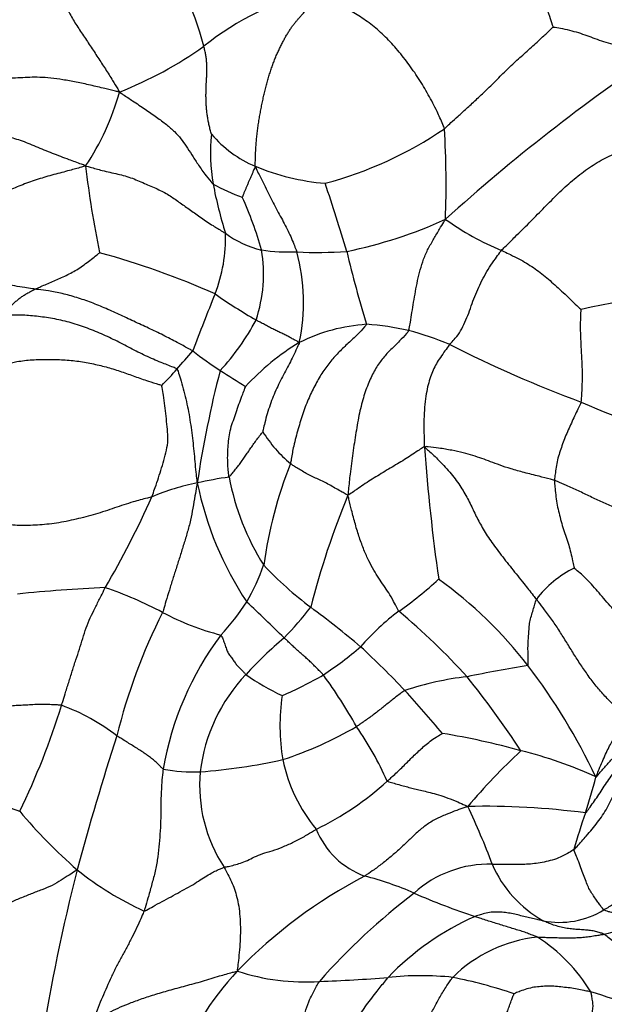
# Model space of a CAD drawing. Units: millimetres. Extents: x 0 to 1477, y 0 to 2766.
# Drawn here: x 740 to 749, y 779 to 795 of the extents above; entities that cross this region are included whole.
import ezdxf
from ezdxf import colors
from ezdxf.entities.mleader import LeaderData, LeaderLine
from ezdxf.math import Vec2, Vec3

# ---------------------------------------------------------------- set-up
doc = ezdxf.new("R2010")
doc.units = ezdxf.units.MM
doc.layers.add('DV3_Défaut', color=7, linetype='Continuous')
doc.layers.add('Défaut', color=7, linetype='Continuous')

# ---------------------------------------------------------------- blocks, each defined once
blk = doc.blocks.new('_DOT')
at = {"color": 0}
blk.add_line((0, 0), (-1, 0), dxfattribs=at)
at = {"color": 0, "const_width": 0.333}
blk.add_lwpolyline([(-0.1665, 0, 1), (0.1665, 0, 1)], format="xyb", close=True, dxfattribs=at)
blk = doc.blocks.new('SE2')
at = {"layer": 'DV3_Défaut', "color": 7, "linetype": 'Continuous'}
for centre, radius, start, end in [((739.003, 793.23), 3.892, 13.9839, 41.1556), ((745.613, 790.639), 4.528, 103.361, 128.7442), ((739.106, 799.373), 6.369, 291.6302, 305.2288), ((766.006, 770.002), 28.945, 123.7592, 132.1717), ((737.606, 794.506), 3.989, 326.273, 344.6895), ((745.639, 792.489), 2.757, 173.7096, 190.0499), ((744.311, 793.995), 1.856, 220.4326, 246.9763), ((743.128, 797.898), 6.081, 284.813, 304.3289), ((731.899, 791.999), 14.684, 357.8738, 3.4254), ((755.616, 793.96), 14.787, 186.4814, 191.8219), ((744.997, 795.701), 3.695, 247.5453, 265.1248), ((750.09, 793.391), 7.298, 190.9286, 197.1715), ((744.456, 794.787), 3.174, 241.1307, 250.2021), ((720.117, 783.616), 25.964, 16.4104, 18.8851), ((738.176, 789.431), 5.72, 15.6413, 24.4778), ((743.587, 798.013), 7.207, 281.4918, 294.4824), ((749.094, 794.963), 4.321, 234.3088, 247.679), ((740.755, 791.147), 2.364, 338.553, 2.164), ((744.014, 792.424), 1.489, 232.9438, 257.174), ((737.801, 778.719), 12.66, 65.9781, 74.696), ((741.451, 790.592), 2.265, 341.4943, 9.6789), ((744.119, 793.898), 2.957, 261.5424, 272.3361), ((744.571, 797.134), 6.2, 266.9284, 274.175), ((741.298, 790.15), 3.046, 348.031, 15.0854), ((761.163, 794.72), 16.574, 193.1432, 197.2463), ((775.347, 777.101), 34.971, 157.856, 159.4302), ((748.024, 797.532), 8.845, 235.0377, 239.9827), ((751.354, 778.395), 11.94, 90.2788, 102.8261), ((740.247, 791.66), 3.799, 317.2435, 331.9424), ((745.513, 787.059), 2.752, 93.7282, 116.6608), ((745.063, 785.728), 4.087, 76.8192, 86.2034), ((744.819, 785.14), 4.716, 67.2849, 75.5638), ((746.26, 786.239), 3.832, 121.1515, 137.479), ((735.41, 795.39), 9.369, 317.8487, 320.1639), ((747.143, 795.291), 7.446, 232.4513, 236.5225), ((755.169, 806.132), 18.7, 242.8658, 249.7777), ((737.481, 793.387), 6.491, 315.5823, 318.6943), ((759.391, 784.839), 16.897, 165.4596, 171.5744), ((752.092, 803.027), 16.629, 237.0022, 238.6309), ((751.511, 794.699), 6.728, 245.3484, 263.6691), ((745.54, 789.275), 2.17, 212.2312, 229.7612), ((774.689, 789.865), 28.513, 183.9967, 188.1892), ((750.539, 785.083), 6.884, 158.3912, 172.1411), ((743.886, 782.158), 5.296, 97.7072, 103.1945), ((747.099, 788.151), 3.994, 190.7498, 212.1814), ((743.32, 783.937), 3.438, 100.7853, 113.2498), ((747.894, 788.385), 5.326, 191.5967, 213.495), ((727.922, 793.401), 15.392, 329.8513, 335.8169), ((757.04, 782.163), 12.983, 157.5503, 165.7332), ((740.523, 787.145), 3.386, 329.8837, 340.674), ((748.209, 790.296), 6.198, 223.5715, 232.7508), ((749.306, 784.512), 1.629, 115.8811, 143.237), ((741.706, 791.068), 7.098, 305.6303, 312.1148), ((742.48, 780.278), 6.813, 37.7397, 54.1956), ((742.141, 763.817), 21.873, 92.3837, 96.0031), ((739.353, 780.09), 5.888, 61.8472, 71.394), ((740.036, 787.693), 4.089, 317.4223, 326.6692), ((728.084, 768.877), 22.599, 45.087, 47.1509), ((739.611, 789.156), 6.155, 316.0093, 321.948), ((733.588, 770.822), 18.154, 50.0726, 53.2202), ((750.457, 781.094), 9.32, 153.2994, 166.0296), ((744.067, 788.906), 4.108, 241.896, 255.6344), ((747.998, 782.365), 3.642, 126.3131, 139.2165), ((738.378, 776.446), 11.58, 42.5233, 49.8739), ((746.955, 781.995), 4.885, 143.1263, 170.2707), ((748.176, 779.972), 6.42, 130.1135, 137.5196), ((741.406, 789.194), 5.874, 303.5875, 310.7447), ((735.235, 773.922), 14.738, 43.439, 47.2476), ((751.92, 759.775), 25.004, 99.3275, 101.554), ((740.02, 778.465), 9.868, 25.4003, 37.3234), ((745.353, 782.477), 2.647, 136.2483, 173.4716), ((745.439, 787.079), 3.417, 234.2159, 245.242), ((741.79, 789.213), 5.687, 292.9577, 300.2596), ((737.997, 779.464), 8.23, 29.2722, 35.9943), ((747.449, 779.552), 4.751, 96.4823, 108.5582), ((735.303, 774.931), 14.9, 33.2895, 38.8217), ((747.2, 783.505), 3.226, 171.6047, 189.5491), ((731.605, 770.945), 19.424, 39.8091, 42.4515), ((729.66, 787.164), 11.386, 333.9334, 342.9353), ((739.447, 780.803), 3.214, 52.2712, 70.0196), ((742.059, 788.901), 6.246, 288.2774, 299.9332), ((741.043, 780.591), 5.047, 23.8572, 35.029), ((787.467, 768.568), 48.367, 162.2119, 164.8087), ((744.641, 771.88), 11.655, 74.4839, 80.693), ((754.576, 775.753), 10.029, 132.824, 139.7415), ((746.221, 776.831), 6.465, 65.1781, 76.237), ((742.026, 791.935), 9.183, 274.3528, 282.527), ((746.482, 783.478), 2.515, 191.6509, 219.5456), ((742.643, 785.706), 2.929, 260.1103, 271.5633), ((745.041, 782.561), 2.328, 174.6584, 213.3857), ((742.4, 786.244), 4.865, 296.1202, 312.0568), ((741.448, 784.581), 7.72, 341.5136, 345.8788), ((744.455, 794.885), 13.519, 247.039, 250.2525), ((745.871, 787.141), 7.785, 219.7737, 229.2644), ((747.18, 770.042), 12.196, 82.5101, 91.2093), ((737.794, 777.839), 10.132, 20.141, 25.7156), ((758.332, 778.842), 10.113, 161.0048, 164.4196), ((745.769, 782.386), 1.329, 202.5587, 249.4682), ((747.249, 779.6), 1.728, 88.103, 132.4908), ((749.033, 782.082), 1.885, 203.6201, 240.5659), ((769.003, 774.015), 29.123, 165.6306, 171.108), ((743.881, 785.069), 4.919, 231.0818, 245.4997), ((748.998, 774.103), 7.95, 117.6978, 135.7365), ((744.012, 776.122), 5.184, 66.4648, 75.5737), ((752.353, 772.651), 10.342, 127.3288, 138.6081), ((751.016, 792.32), 12.465, 246.6778, 251.387), ((748.365, 781.735), 1.32, 258.7335, 301.7205), ((748.79, 776.555), 4.324, 113.9079, 136.1341), ((748.668, 782.271), 2.078, 280.8616, 297.708), ((748.247, 777.98), 2.215, 95.9922, 134.7825), ((746.605, 777.962), 2.631, 31.1763, 57.5779), ((747, 776.257), 5.018, 137.4278, 179.5983), ((744.358, 782.801), 3.321, 251.5149, 274.0835), ((743.835, 801.993), 22.517, 271.931, 274.6802), ((746.185, 774.804), 4.774, 83.9609, 96.1555), ((745.141, 771.838), 7.867, 71.4041, 78.6704), ((746.158, 770.467), 9.259, 64.1355, 73.0566)]:
    blk.add_arc(centre, radius, start, end, dxfattribs=at)
for points in [[(747.311, 795.587), (747.321, 795.578), (747.354, 795.542), (747.42, 795.475), (747.513, 795.406), (747.614, 795.349), (747.714, 795.295), (747.818, 795.239), (747.908, 795.165), (747.986, 795.066), (748.067, 794.95), (748.142, 794.81), (748.203, 794.657), (748.241, 794.54), (748.259, 794.48), (748.26, 794.473)], [(740.462, 795.423), (740.457, 795.41), (740.456, 795.359), (740.461, 795.255), (740.496, 795.097), (740.564, 794.912), (740.647, 794.724), (740.754, 794.54), (740.874, 794.359), (740.996, 794.178), (741.115, 793.995), (741.234, 793.814), (741.339, 793.649), (741.409, 793.531), (741.445, 793.472), (741.453, 793.452)], [(746.557, 792.876), (746.551, 792.897), (746.512, 792.99), (746.433, 793.169), (746.305, 793.411), (746.154, 793.667), (745.984, 793.909), (745.802, 794.137), (745.608, 794.345), (745.4, 794.524), (745.185, 794.671), (744.973, 794.782), (744.791, 794.878), (744.66, 794.971), (744.592, 795.022), (744.567, 795.044)], [(746.557, 792.876), (746.566, 792.883), (746.599, 792.915), (746.666, 792.979), (746.768, 793.071), (746.9, 793.188), (747.05, 793.327), (747.218, 793.485), (747.39, 793.656), (747.561, 793.828), (747.74, 793.993), (747.922, 794.155), (748.086, 794.305), (748.198, 794.412), (748.253, 794.465), (748.26, 794.473)], [(748.26, 794.473), (748.266, 794.472), (748.32, 794.465), (748.424, 794.447), (748.557, 794.416), (748.694, 794.375), (748.824, 794.33), (748.952, 794.28), (749.088, 794.233), (749.239, 794.192), (749.4, 794.155), (749.568, 794.124), (749.727, 794.098), (749.843, 794.082), (749.902, 794.074), (749.921, 794.066)], [(741.453, 793.452), (741.43, 793.457), (741.356, 793.474), (741.206, 793.51), (740.998, 793.561), (740.774, 793.609), (740.563, 793.647), (740.372, 793.674), (740.203, 793.684), (740.045, 793.685), (739.898, 793.675), (739.747, 793.667), (739.6, 793.665), (739.487, 793.67), (739.429, 793.673), (739.413, 793.677)], [(741.453, 793.452), (741.474, 793.438), (741.543, 793.392), (741.679, 793.303), (741.858, 793.183), (742.039, 793.057), (742.196, 792.941), (742.322, 792.831), (742.421, 792.721), (742.503, 792.603), (742.588, 792.47), (742.681, 792.327), (742.78, 792.178), (742.869, 792.07), (742.915, 792.017), (742.924, 792.007)], [(740.924, 792.291), (740.9, 792.304), (740.814, 792.334), (740.642, 792.397), (740.402, 792.489), (740.145, 792.593), (739.9, 792.697), (739.665, 792.759), (739.469, 792.796), (739.314, 792.815), (739.173, 792.809), (739.067, 792.815), (738.979, 792.829), (738.9, 792.849), (738.858, 792.861), (738.851, 792.863)], [(747.453, 790.966), (747.469, 790.984), (747.542, 791.056), (747.687, 791.199), (747.886, 791.396), (748.101, 791.615), (748.316, 791.834), (748.535, 792.042), (748.771, 792.227), (749.016, 792.389), (749.274, 792.508), (749.542, 792.587), (749.786, 792.631), (749.964, 792.652), (750.053, 792.662), (750.075, 792.664)], [(740.924, 792.291), (740.898, 792.284), (740.816, 792.26), (740.651, 792.215), (740.423, 792.157), (740.176, 792.085), (739.934, 791.999), (739.702, 791.902), (739.49, 791.795), (739.3, 791.685), (739.115, 791.564), (738.915, 791.442), (738.718, 791.34), (738.565, 791.274), (738.488, 791.242), (738.469, 791.234)], [(740.924, 792.291), (740.951, 792.287), (741.036, 792.261), (741.204, 792.214), (741.428, 792.167), (741.661, 792.104), (741.872, 792.004), (742.077, 791.921), (742.252, 791.826), (742.407, 791.711), (742.569, 791.6), (742.738, 791.478), (742.905, 791.364), (743.038, 791.284), (743.104, 791.244), (743.117, 791.236)], [(743.585, 792.286), (743.582, 792.28), (743.576, 792.263), (743.563, 792.232), (743.546, 792.189), (743.527, 792.142), (743.508, 792.096), (743.487, 792.052), (743.468, 792.009), (743.45, 791.965), (743.432, 791.923), (743.413, 791.881), (743.398, 791.843), (743.387, 791.816), (743.382, 791.802), (743.381, 791.801)], [(743.585, 792.286), (743.591, 792.272), (743.611, 792.23), (743.65, 792.145), (743.709, 792.031), (743.771, 791.903), (743.836, 791.777), (743.9, 791.653), (743.964, 791.533), (744.028, 791.416), (744.087, 791.299), (744.144, 791.182), (744.188, 791.074), (744.22, 790.994), (744.236, 790.954), (744.239, 790.943)], [(745.995, 789.707), (746, 789.717), (746.008, 789.761), (746.023, 789.851), (746.046, 789.991), (746.073, 790.154), (746.102, 790.321), (746.134, 790.491), (746.176, 790.661), (746.226, 790.832), (746.301, 790.994), (746.39, 791.149), (746.473, 791.288), (746.533, 791.387), (746.564, 791.436), (746.573, 791.454)], [(740.129, 790.357), (740.114, 790.359), (740.06, 790.368), (739.952, 790.386), (739.811, 790.406), (739.663, 790.436), (739.514, 790.495), (739.36, 790.58), (739.2, 790.682), (739.04, 790.788), (738.884, 790.896), (738.738, 791.007), (738.612, 791.111), (738.523, 791.186), (738.479, 791.224), (738.469, 791.234)], [(740.129, 790.357), (740.137, 790.36), (740.167, 790.374), (740.228, 790.401), (740.311, 790.438), (740.403, 790.477), (740.499, 790.517), (740.594, 790.56), (740.689, 790.61), (740.784, 790.661), (740.876, 790.724), (740.968, 790.791), (741.051, 790.855), (741.11, 790.904), (741.14, 790.928), (741.143, 790.93)], [(746.64, 789.49), (746.647, 789.498), (746.676, 789.529), (746.735, 789.593), (746.815, 789.698), (746.878, 789.838), (746.939, 789.982), (746.99, 790.13), (747.048, 790.277), (747.109, 790.423), (747.183, 790.564), (747.264, 790.702), (747.348, 790.824), (747.412, 790.911), (747.443, 790.955), (747.453, 790.966)], [(747.453, 790.966), (747.464, 790.961), (747.512, 790.938), (747.606, 790.893), (747.727, 790.834), (747.844, 790.767), (747.956, 790.696), (748.061, 790.619), (748.164, 790.536), (748.265, 790.448), (748.369, 790.353), (748.477, 790.254), (748.579, 790.153), (748.658, 790.078), (748.698, 790.041), (748.703, 790.037)], [(740.129, 790.357), (740.124, 790.354), (740.105, 790.344), (740.067, 790.323), (740.015, 790.294), (739.957, 790.26), (739.904, 790.226), (739.858, 790.19), (739.813, 790.152), (739.766, 790.113), (739.731, 790.073), (739.702, 790.033), (739.676, 789.992), (739.657, 789.961), (739.648, 789.946), (739.646, 789.942)], [(742.605, 789.388), (742.592, 789.396), (742.519, 789.435), (742.372, 789.513), (742.17, 789.622), (741.941, 789.732), (741.708, 789.839), (741.477, 789.948), (741.245, 790.053), (741.014, 790.149), (740.782, 790.228), (740.555, 790.29), (740.357, 790.33), (740.216, 790.347), (740.145, 790.355), (740.129, 790.357)], [(748.705, 788.585), (748.708, 788.596), (748.711, 788.645), (748.717, 788.743), (748.722, 788.871), (748.725, 789.005), (748.722, 789.132), (748.716, 789.256), (748.709, 789.382), (748.703, 789.509), (748.697, 789.638), (748.694, 789.771), (748.696, 789.895), (748.7, 789.987), (748.702, 790.033), (748.703, 790.037)], [(742.357, 789.102), (742.341, 789.115), (742.257, 789.147), (742.089, 789.213), (741.863, 789.31), (741.625, 789.43), (741.388, 789.556), (741.143, 789.67), (740.89, 789.769), (740.633, 789.851), (740.372, 789.904), (740.118, 789.937), (739.897, 789.953), (739.741, 789.947), (739.664, 789.943), (739.646, 789.942)], [(744.278, 789.519), (744.273, 789.522), (744.255, 789.532), (744.219, 789.552), (744.168, 789.578), (744.113, 789.61), (744.053, 789.643), (743.99, 789.671), (743.925, 789.702), (743.86, 789.733), (743.795, 789.767), (743.73, 789.802), (743.67, 789.835), (743.626, 789.858), (743.604, 789.87), (743.599, 789.873)], [(745.334, 789.806), (745.327, 789.793), (745.279, 789.738), (745.182, 789.631), (745.045, 789.509), (744.905, 789.376), (744.771, 789.23), (744.645, 789.063), (744.534, 788.869), (744.429, 788.657), (744.336, 788.421), (744.259, 788.164), (744.191, 787.917), (744.158, 787.733), (744.143, 787.641), (744.138, 787.618)], [(745.995, 789.707), (745.986, 789.691), (745.937, 789.634), (745.84, 789.526), (745.715, 789.411), (745.593, 789.28), (745.478, 789.122), (745.379, 788.925), (745.29, 788.689), (745.22, 788.414), (745.167, 788.108), (745.117, 787.785), (745.077, 787.482), (745.055, 787.263), (745.044, 787.153), (745.041, 787.121)], [(744.278, 789.519), (744.277, 789.507), (744.258, 789.468), (744.22, 789.387), (744.169, 789.275), (744.106, 789.159), (744.044, 789.043), (743.982, 788.924), (743.924, 788.801), (743.868, 788.674), (743.819, 788.54), (743.774, 788.403), (743.738, 788.272), (743.716, 788.175), (743.706, 788.126), (743.704, 788.117)], [(746.64, 789.49), (746.631, 789.479), (746.6, 789.436), (746.54, 789.353), (746.474, 789.259), (746.415, 789.163), (746.366, 789.062), (746.326, 788.953), (746.292, 788.827), (746.264, 788.679), (746.244, 788.506), (746.234, 788.314), (746.234, 788.121), (746.238, 787.974), (746.239, 787.9), (746.244, 787.878)], [(739.615, 789.17), (739.634, 789.175), (739.709, 789.193), (739.862, 789.226), (740.083, 789.252), (740.329, 789.256), (740.574, 789.251), (740.817, 789.228), (741.05, 789.185), (741.273, 789.131), (741.486, 789.062), (741.696, 788.987), (741.889, 788.92), (742.034, 788.874), (742.107, 788.851), (742.117, 788.844)], [(742.357, 789.102), (742.366, 789.094), (742.383, 789.043), (742.415, 788.939), (742.457, 788.794), (742.497, 788.633), (742.532, 788.471), (742.561, 788.307), (742.585, 788.142), (742.605, 787.978), (742.623, 787.813), (742.638, 787.649), (742.651, 787.498), (742.665, 787.388), (742.672, 787.333), (742.677, 787.315)], [(741.963, 787.096), (741.968, 787.108), (741.985, 787.157), (742.021, 787.257), (742.068, 787.396), (742.117, 787.55), (742.161, 787.708), (742.206, 787.869), (742.219, 788.033), (742.202, 788.198), (742.187, 788.363), (742.168, 788.528), (742.146, 788.677), (742.128, 788.785), (742.119, 788.839), (742.117, 788.844)], [(743.175, 787.407), (743.174, 787.418), (743.168, 787.463), (743.159, 787.552), (743.152, 787.676), (743.154, 787.81), (743.165, 787.941), (743.178, 788.07), (743.208, 788.199), (743.254, 788.327), (743.296, 788.455), (743.342, 788.581), (743.385, 788.697), (743.416, 788.78), (743.433, 788.822), (743.436, 788.829)], [(748.705, 788.585), (748.703, 788.575), (748.685, 788.539), (748.649, 788.466), (748.6, 788.365), (748.549, 788.256), (748.501, 788.146), (748.453, 788.037), (748.411, 787.928), (748.375, 787.816), (748.337, 787.706), (748.315, 787.591), (748.3, 787.483), (748.288, 787.405), (748.282, 787.366), (748.282, 787.356)], [(743.175, 787.407), (743.18, 787.41), (743.197, 787.431), (743.233, 787.472), (743.279, 787.529), (743.326, 787.591), (743.372, 787.653), (743.418, 787.718), (743.461, 787.784), (743.508, 787.848), (743.554, 787.916), (743.602, 787.985), (743.649, 788.047), (743.685, 788.092), (743.702, 788.115), (743.704, 788.117)], [(746.244, 787.878), (746.23, 787.88), (746.197, 787.857), (746.131, 787.813), (746.036, 787.75), (745.93, 787.68), (745.819, 787.614), (745.706, 787.547), (745.593, 787.479), (745.481, 787.41), (745.368, 787.342), (745.259, 787.269), (745.161, 787.201), (745.09, 787.152), (745.054, 787.127), (745.041, 787.121)], [(748.282, 787.356), (748.262, 787.362), (748.182, 787.383), (748.023, 787.425), (747.807, 787.477), (747.595, 787.536), (747.425, 787.594), (747.281, 787.648), (747.145, 787.699), (747.006, 787.745), (746.855, 787.788), (746.675, 787.828), (746.486, 787.86), (746.339, 787.878), (746.264, 787.887), (746.244, 787.878)], [(746.244, 787.878), (746.266, 787.858), (746.343, 787.79), (746.491, 787.653), (746.668, 787.458), (746.822, 787.248), (746.938, 787.042), (747.032, 786.839), (747.132, 786.641), (747.259, 786.436), (747.423, 786.212), (747.609, 785.977), (747.789, 785.755), (747.919, 785.591), (747.985, 785.508), (748.001, 785.487)], [(745.041, 787.121), (745.031, 787.126), (745.001, 787.143), (744.941, 787.176), (744.859, 787.222), (744.772, 787.274), (744.685, 787.322), (744.596, 787.362), (744.511, 787.402), (744.428, 787.443), (744.348, 787.486), (744.273, 787.531), (744.208, 787.571), (744.165, 787.6), (744.143, 787.614), (744.138, 787.618)], [(750.344, 786.549), (750.328, 786.553), (750.266, 786.58), (750.142, 786.631), (749.971, 786.689), (749.784, 786.747), (749.598, 786.804), (749.413, 786.862), (749.226, 786.931), (749.037, 787.009), (748.848, 787.099), (748.661, 787.191), (748.488, 787.27), (748.361, 787.323), (748.298, 787.35), (748.282, 787.356)], [(748.282, 787.356), (748.282, 787.345), (748.286, 787.302), (748.296, 787.216), (748.306, 787.096), (748.324, 786.966), (748.357, 786.839), (748.389, 786.711), (748.426, 786.585), (748.467, 786.462), (748.509, 786.34), (748.541, 786.217), (748.567, 786.104), (748.585, 786.023), (748.594, 785.983), (748.595, 785.978)], [(742.677, 787.315), (742.672, 787.292), (742.66, 787.227), (742.637, 787.098), (742.606, 786.92), (742.571, 786.727), (742.521, 786.539), (742.464, 786.354), (742.407, 786.17), (742.349, 785.989), (742.293, 785.809), (742.237, 785.632), (742.188, 785.471), (742.154, 785.354), (742.137, 785.296), (742.131, 785.282)], [(741.963, 787.096), (741.944, 787.091), (741.843, 787.065), (741.644, 787.012), (741.376, 786.923), (741.08, 786.82), (740.773, 786.743), (740.466, 786.679), (740.163, 786.65), (739.878, 786.642), (739.616, 786.666), (739.386, 786.699), (739.206, 786.738), (739.089, 786.78), (739.032, 786.803), (739.015, 786.809)], [(745.841, 785.3), (745.832, 785.312), (745.805, 785.367), (745.753, 785.472), (745.682, 785.591), (745.605, 785.702), (745.526, 785.817), (745.448, 785.942), (745.369, 786.089), (745.293, 786.259), (745.221, 786.453), (745.157, 786.664), (745.103, 786.867), (745.066, 787.021), (745.049, 787.098), (745.041, 787.121)], [(749.776, 784.72), (749.765, 784.723), (749.724, 784.765), (749.644, 784.847), (749.536, 784.962), (749.423, 785.087), (749.313, 785.209), (749.208, 785.328), (749.106, 785.445), (749.008, 785.56), (748.913, 785.67), (748.816, 785.779), (748.717, 785.872), (748.64, 785.938), (748.601, 785.972), (748.595, 785.978)], [(740.545, 783.823), (740.549, 783.837), (740.568, 783.897), (740.605, 784.016), (740.657, 784.181), (740.713, 784.362), (740.77, 784.539), (740.827, 784.707), (740.878, 784.872), (740.928, 785.039), (740.995, 785.198), (741.073, 785.353), (741.144, 785.498), (741.198, 785.604), (741.225, 785.658), (741.232, 785.671)], [(747.868, 784.448), (747.872, 784.453), (747.871, 784.483), (747.87, 784.545), (747.87, 784.631), (747.868, 784.726), (747.87, 784.821), (747.878, 784.916), (747.886, 785.012), (747.892, 785.11), (747.913, 785.205), (747.943, 785.298), (747.969, 785.385), (747.988, 785.449), (747.998, 785.48), (748.001, 785.487)], [(749.373, 783.693), (749.362, 783.7), (749.31, 783.743), (749.209, 783.832), (749.076, 783.966), (748.94, 784.122), (748.814, 784.288), (748.696, 784.459), (748.585, 784.634), (748.476, 784.81), (748.367, 784.985), (748.254, 785.157), (748.141, 785.311), (748.055, 785.42), (748.012, 785.474), (748.001, 785.487)], [(743.047, 784.926), (743.052, 784.922), (743.063, 784.898), (743.084, 784.849), (743.11, 784.781), (743.133, 784.706), (743.16, 784.639), (743.203, 784.586), (743.242, 784.531), (743.279, 784.477), (743.318, 784.431), (743.36, 784.39), (743.397, 784.352), (743.424, 784.325), (743.437, 784.311), (743.441, 784.307)], [(744.656, 784.301), (744.651, 784.306), (744.633, 784.325), (744.596, 784.362), (744.546, 784.413), (744.492, 784.468), (744.436, 784.521), (744.378, 784.573), (744.321, 784.623), (744.264, 784.673), (744.208, 784.725), (744.153, 784.776), (744.1, 784.825), (744.063, 784.86), (744.044, 784.877), (744.039, 784.882)], [(745.937, 784.055), (745.93, 784.052), (745.904, 784.034), (745.852, 783.999), (745.787, 783.949), (745.72, 783.895), (745.655, 783.842), (745.589, 783.79), (745.522, 783.737), (745.456, 783.684), (745.386, 783.634), (745.316, 783.585), (745.252, 783.54), (745.205, 783.508), (745.182, 783.492), (745.176, 783.488)], [(740.545, 783.823), (740.536, 783.825), (740.501, 783.827), (740.432, 783.832), (740.335, 783.835), (740.229, 783.837), (740.123, 783.835), (740.017, 783.828), (739.911, 783.822), (739.806, 783.818), (739.702, 783.807), (739.602, 783.794), (739.515, 783.794), (739.453, 783.797), (739.422, 783.798), (739.414, 783.797)], [(748.935, 782.698), (748.941, 782.709), (748.957, 782.75), (748.99, 782.831), (749.037, 782.942), (749.088, 783.059), (749.138, 783.165), (749.186, 783.252), (749.225, 783.332), (749.257, 783.412), (749.287, 783.484), (749.316, 783.554), (749.342, 783.617), (749.361, 783.664), (749.371, 783.687), (749.373, 783.693)], [(748.59, 781.558), (748.607, 781.573), (748.673, 781.645), (748.802, 781.79), (748.966, 781.984), (749.118, 782.209), (749.231, 782.469), (749.39, 782.72), (749.586, 782.94), (749.796, 783.09), (750.016, 783.18), (750.245, 783.264), (750.458, 783.362), (750.606, 783.453), (750.68, 783.501), (750.699, 783.516)], [(742.14, 782.821), (742.136, 782.823), (742.121, 782.839), (742.09, 782.872), (742.045, 782.917), (741.988, 782.966), (741.926, 783.014), (741.86, 783.062), (741.79, 783.109), (741.717, 783.155), (741.641, 783.202), (741.566, 783.25), (741.496, 783.293), (741.445, 783.325), (741.419, 783.34), (741.413, 783.344)], [(745.659, 782.633), (745.666, 782.639), (745.692, 782.662), (745.744, 782.709), (745.814, 782.773), (745.886, 782.844), (745.958, 782.915), (746.029, 782.987), (746.1, 783.056), (746.175, 783.124), (746.248, 783.192), (746.329, 783.259), (746.416, 783.318), (746.486, 783.359), (746.522, 783.378), (746.526, 783.381)], [(748.935, 782.698), (748.942, 782.697), (748.959, 782.719), (748.994, 782.763), (749.045, 782.821), (749.101, 782.885), (749.157, 782.948), (749.216, 783.006), (749.275, 783.055), (749.333, 783.107), (749.393, 783.147), (749.453, 783.18), (749.508, 783.211), (749.547, 783.23), (749.567, 783.239), (749.569, 783.24)], [(748.77, 782.133), (748.778, 782.136), (748.802, 782.169), (748.849, 782.234), (748.914, 782.323), (748.983, 782.422), (749.049, 782.527), (749.12, 782.634), (749.194, 782.738), (749.276, 782.838), (749.362, 782.933), (749.444, 783.019), (749.517, 783.09), (749.57, 783.13), (749.596, 783.149), (749.601, 783.151)], [(742.14, 782.821), (742.138, 782.803), (742.13, 782.735), (742.116, 782.597), (742.106, 782.409), (742.103, 782.206), (742.102, 782.005), (742.091, 781.803), (742.074, 781.6), (742.052, 781.393), (742.011, 781.193), (741.957, 780.995), (741.906, 780.811), (741.867, 780.677), (741.847, 780.61), (741.841, 780.594)], [(745.659, 782.633), (745.666, 782.627), (745.703, 782.617), (745.775, 782.597), (745.866, 782.571), (745.956, 782.547), (746.044, 782.524), (746.133, 782.501), (746.225, 782.48), (746.331, 782.455), (746.459, 782.42), (746.608, 782.37), (746.753, 782.312), (746.856, 782.266), (746.908, 782.243), (746.922, 782.235)], [(749.059, 780.613), (749.073, 780.621), (749.141, 780.659), (749.273, 780.74), (749.436, 780.878), (749.596, 781.047), (749.74, 781.227), (749.866, 781.42), (749.974, 781.621), (750.07, 781.827), (750.18, 782.025), (750.343, 782.191), (750.526, 782.294), (750.66, 782.353), (750.728, 782.383), (750.745, 782.39)], [(746.922, 782.235), (746.905, 782.228), (746.85, 782.209), (746.739, 782.17), (746.585, 782.111), (746.419, 782.038), (746.267, 781.944), (746.13, 781.832), (746.003, 781.709), (745.874, 781.584), (745.737, 781.464), (745.596, 781.35), (745.464, 781.25), (745.365, 781.183), (745.315, 781.15), (745.303, 781.142)], [(743.097, 781.28), (743.104, 781.282), (743.133, 781.288), (743.193, 781.299), (743.28, 781.322), (743.381, 781.355), (743.489, 781.398), (743.6, 781.458), (743.735, 781.507), (743.892, 781.55), (744.051, 781.613), (744.214, 781.687), (744.364, 781.767), (744.473, 781.834), (744.528, 781.869), (744.542, 781.877)], [(748.59, 781.558), (748.58, 781.549), (748.539, 781.526), (748.458, 781.48), (748.346, 781.422), (748.219, 781.384), (748.093, 781.355), (747.968, 781.336), (747.847, 781.327), (747.731, 781.322), (747.619, 781.323), (747.511, 781.325), (747.416, 781.325), (747.348, 781.326), (747.315, 781.327), (747.306, 781.327)], [(749.059, 780.613), (749.055, 780.615), (749.044, 780.628), (749.021, 780.656), (748.986, 780.704), (748.943, 780.764), (748.897, 780.832), (748.847, 780.905), (748.805, 780.986), (748.772, 781.082), (748.733, 781.186), (748.688, 781.301), (748.645, 781.416), (748.61, 781.504), (748.592, 781.549), (748.59, 781.558)], [(740.791, 781.243), (740.778, 781.233), (740.737, 781.206), (740.655, 781.152), (740.54, 781.077), (740.401, 780.993), (740.239, 780.927), (740.069, 780.864), (739.897, 780.795), (739.725, 780.722), (739.557, 780.646), (739.397, 780.57), (739.261, 780.504), (739.17, 780.46), (739.125, 780.439), (739.115, 780.433)], [(741.841, 780.594), (741.853, 780.595), (741.9, 780.621), (741.993, 780.672), (742.123, 780.742), (742.264, 780.818), (742.404, 780.895), (742.542, 780.969), (742.668, 781.045), (742.778, 781.118), (742.874, 781.177), (742.953, 781.22), (743.019, 781.249), (743.067, 781.269), (743.091, 781.279), (743.097, 781.28)], [(743.097, 781.28), (743.103, 781.271), (743.123, 781.233), (743.162, 781.157), (743.215, 781.055), (743.261, 780.938), (743.299, 780.81), (743.329, 780.671), (743.346, 780.512), (743.354, 780.34), (743.352, 780.162), (743.34, 779.985), (743.323, 779.83), (743.31, 779.721), (743.303, 779.668), (743.305, 779.652)], [(741.841, 780.594), (741.836, 780.581), (741.815, 780.53), (741.771, 780.429), (741.707, 780.29), (741.63, 780.137), (741.548, 779.984), (741.464, 779.833), (741.383, 779.678), (741.309, 779.519), (741.238, 779.36), (741.169, 779.2), (741.108, 779.053), (741.068, 778.945), (741.048, 778.891), (741.044, 778.877)], [(748.107, 780.441), (748.099, 780.442), (748.067, 780.448), (748.004, 780.46), (747.918, 780.479), (747.825, 780.502), (747.731, 780.526), (747.636, 780.55), (747.539, 780.567), (747.441, 780.577), (747.34, 780.579), (747.238, 780.569), (747.146, 780.543), (747.079, 780.522), (747.046, 780.511), (747.038, 780.508)], [(749.635, 780.431), (749.63, 780.437), (749.605, 780.457), (749.558, 780.493), (749.497, 780.528), (749.435, 780.553), (749.38, 780.563), (749.329, 780.565), (749.285, 780.564), (749.245, 780.565), (749.204, 780.568), (749.159, 780.575), (749.116, 780.587), (749.08, 780.602), (749.062, 780.61), (749.059, 780.613)], [(748.016, 780.183), (748.01, 780.186), (747.984, 780.196), (747.931, 780.217), (747.86, 780.245), (747.779, 780.274), (747.689, 780.3), (747.601, 780.327), (747.509, 780.356), (747.414, 780.385), (747.321, 780.414), (747.227, 780.444), (747.14, 780.473), (747.077, 780.494), (747.046, 780.505), (747.038, 780.508)], [(749.06, 780.23), (749.054, 780.233), (749.029, 780.243), (748.979, 780.261), (748.912, 780.279), (748.832, 780.29), (748.75, 780.297), (748.664, 780.303), (748.574, 780.308), (748.483, 780.32), (748.389, 780.339), (748.295, 780.364), (748.208, 780.395), (748.146, 780.423), (748.115, 780.437), (748.107, 780.441)], [(748.016, 780.183), (748.024, 780.183), (748.056, 780.183), (748.12, 780.181), (748.208, 780.179), (748.304, 780.178), (748.399, 780.171), (748.494, 780.17), (748.589, 780.174), (748.684, 780.177), (748.779, 780.185), (748.873, 780.199), (748.959, 780.213), (749.021, 780.223), (749.052, 780.228), (749.06, 780.23)], [(750.197, 778.798), (750.187, 778.812), (750.154, 778.857), (750.087, 778.946), (749.997, 779.061), (749.895, 779.196), (749.788, 779.343), (749.681, 779.495), (749.579, 779.654), (749.479, 779.806), (749.382, 779.931), (749.281, 780.045), (749.181, 780.142), (749.107, 780.198), (749.07, 780.224), (749.06, 780.23)], [(741.044, 778.877), (741.053, 778.882), (741.093, 778.903), (741.174, 778.944), (741.288, 779), (741.429, 779.071), (741.591, 779.137), (741.781, 779.209), (741.995, 779.28), (742.233, 779.349), (742.491, 779.42), (742.758, 779.49), (743.004, 779.569), (743.185, 779.619), (743.275, 779.643), (743.305, 779.652)], [(743.18, 776.3), (743.187, 776.311), (743.241, 776.372), (743.348, 776.489), (743.503, 776.64), (743.676, 776.852), (743.827, 777.115), (743.976, 777.415), (744.103, 777.754), (744.188, 778.114), (744.261, 778.475), (744.317, 778.829), (744.405, 779.141), (744.518, 779.358), (744.579, 779.465), (744.594, 779.489)], [(744.435, 776.923), (744.44, 776.935), (744.474, 777.006), (744.543, 777.149), (744.635, 777.347), (744.736, 777.583), (744.819, 777.836), (744.889, 778.104), (744.959, 778.377), (745.049, 778.644), (745.178, 778.893), (745.331, 779.12), (745.487, 779.318), (745.601, 779.462), (745.658, 779.535), (745.673, 779.551)], [(745.496, 777.87), (745.503, 777.879), (745.548, 777.92), (745.639, 778.001), (745.758, 778.112), (745.88, 778.24), (745.992, 778.385), (746.098, 778.541), (746.196, 778.707), (746.291, 778.879), (746.383, 779.052), (746.475, 779.225), (746.566, 779.379), (746.639, 779.486), (746.677, 779.54), (746.687, 779.552)], [(748.856, 779.324), (748.848, 779.326), (748.812, 779.333), (748.739, 779.346), (748.64, 779.366), (748.53, 779.387), (748.415, 779.398), (748.301, 779.411), (748.186, 779.415), (748.071, 779.408), (747.96, 779.399), (747.851, 779.372), (747.754, 779.338), (747.688, 779.311), (747.656, 779.297), (747.65, 779.295)], [(748.762, 778.444), (748.765, 778.451), (748.77, 778.479), (748.782, 778.535), (748.798, 778.611), (748.816, 778.694), (748.835, 778.775), (748.855, 778.855), (748.871, 778.934), (748.881, 779.013), (748.893, 779.093), (748.886, 779.169), (748.872, 779.24), (748.863, 779.292), (748.859, 779.318), (748.856, 779.324)], [(747.317, 778.447), (747.319, 778.453), (747.332, 778.478), (747.357, 778.528), (747.389, 778.597), (747.422, 778.674), (747.451, 778.753), (747.479, 778.831), (747.507, 778.91), (747.537, 778.989), (747.564, 779.067), (747.591, 779.146), (747.618, 779.216), (747.639, 779.267), (747.65, 779.293), (747.65, 779.295)]]:
    blk.add_open_spline(points, degree=3, knots=[0, 0, 0, 0, 0.022727, 0.090909, 0.181818, 0.272727, 0.363636, 0.454545, 0.545455, 0.636364, 0.727273, 0.818182, 0.909091, 0.977273, 1, 1, 1, 1], dxfattribs=at)
for points in [[(743.585, 792.286), (743.586, 792.316), (743.588, 792.374), (743.59, 792.461), (743.594, 792.549), (743.6, 792.636), (743.607, 792.723), (743.617, 792.81), (743.628, 792.896), (743.641, 792.982), (743.655, 793.067), (743.67, 793.152), (743.687, 793.236), (743.704, 793.319), (743.722, 793.401), (743.742, 793.483), (743.762, 793.563), (743.784, 793.642), (743.806, 793.719), (743.83, 793.794), (743.856, 793.868), (743.882, 793.939), (743.91, 794.008), (743.939, 794.074), (743.969, 794.139), (743.999, 794.2), (744.03, 794.26), (744.061, 794.316), (744.093, 794.37), (744.125, 794.421), (744.157, 794.469), (744.19, 794.513), (744.223, 794.554), (744.255, 794.592), (744.286, 794.627), (744.314, 794.66), (744.342, 794.69), (744.367, 794.72), (744.392, 794.749), (744.417, 794.78), (744.441, 794.813), (744.465, 794.849), (744.49, 794.889), (744.515, 794.934), (744.541, 794.982), (744.557, 795.016), (744.567, 795.044)], [(742.898, 792.791), (742.895, 792.8), (742.889, 792.824), (742.88, 792.859), (742.871, 792.893), (742.863, 792.928), (742.855, 792.962), (742.849, 792.996), (742.843, 793.03), (742.837, 793.063), (742.833, 793.096), (742.828, 793.129), (742.824, 793.162), (742.821, 793.194), (742.819, 793.226), (742.817, 793.258), (742.815, 793.29), (742.814, 793.321), (742.813, 793.352), (742.813, 793.382), (742.813, 793.413), (742.813, 793.443), (742.814, 793.473), (742.815, 793.502), (742.816, 793.532), (742.817, 793.561), (742.818, 793.59), (742.82, 793.618), (742.821, 793.647), (742.823, 793.676), (742.824, 793.705), (742.826, 793.733), (742.827, 793.762), (742.827, 793.791), (742.827, 793.82), (742.827, 793.85), (742.826, 793.88), (742.825, 793.91), (742.822, 793.941), (742.819, 793.972), (742.815, 794.004), (742.809, 794.036), (742.803, 794.069), (742.796, 794.102), (742.788, 794.136), (742.783, 794.159), (742.78, 794.17)]]:
    blk.add_open_spline(points, degree=3, dxfattribs=at)

msp = doc.modelspace()

# ---------------------------------------------------------------- block references
at = {"layer": 'Défaut'}
msp.add_blockref('SE2', (0, 0), dxfattribs=at)

# ---------------------------------------------------------------- leaders
at = {"layer": 'Défaut', "color": 7, "linetype": 'Continuous'}
ml = msp.add_multileader_mtext('Standard', dxfattribs=at)
ml.set_content('{\\pxsm0.9;\\fSolid Edge ISO|b1||i0||c0|p34;\\W1.;28/02/2024\\P}', color=256)
ml.set_leader_properties()
ml.set_arrow_properties(name='DOT')
ml.build(insert=Vec2(0, 0))
ml.multileader.update_dxf_attribs({"leader_type": 0, "dogleg_length": 0, "arrow_head_size": 12})
ctx = ml.context
ctx.base_point, ctx.char_height, ctx.arrow_head_size = Vec3(1389.738, 2758.751), 12, 12
notes = []
notes.append((ctx, [(0, (0, 0, 0), (0, 0), (1, 0), 1, [])]))
ctx.mtext.insert = Vec3(1391.738, 2764.751)
for ctx, leaders in notes:
    for number, flags, end, landing, length, lines in leaders:
        leader = LeaderData()
        leader.index, (leader.has_last_leader_line, leader.has_dogleg_vector, leader.attachment_direction) = number, flags
        leader.last_leader_point, leader.dogleg_vector, leader.dogleg_length = Vec3(end), Vec3(landing), length
        for number, points, colour, breaks in lines:
            line = LeaderLine()
            line.index, line.vertices, line.color, line.breaks = number, Vec3.list(points), colors.encode_raw_color(colour), breaks
            leader.lines.append(line)
        ctx.leaders.append(leader)

doc.saveas('drawing.dxf')
